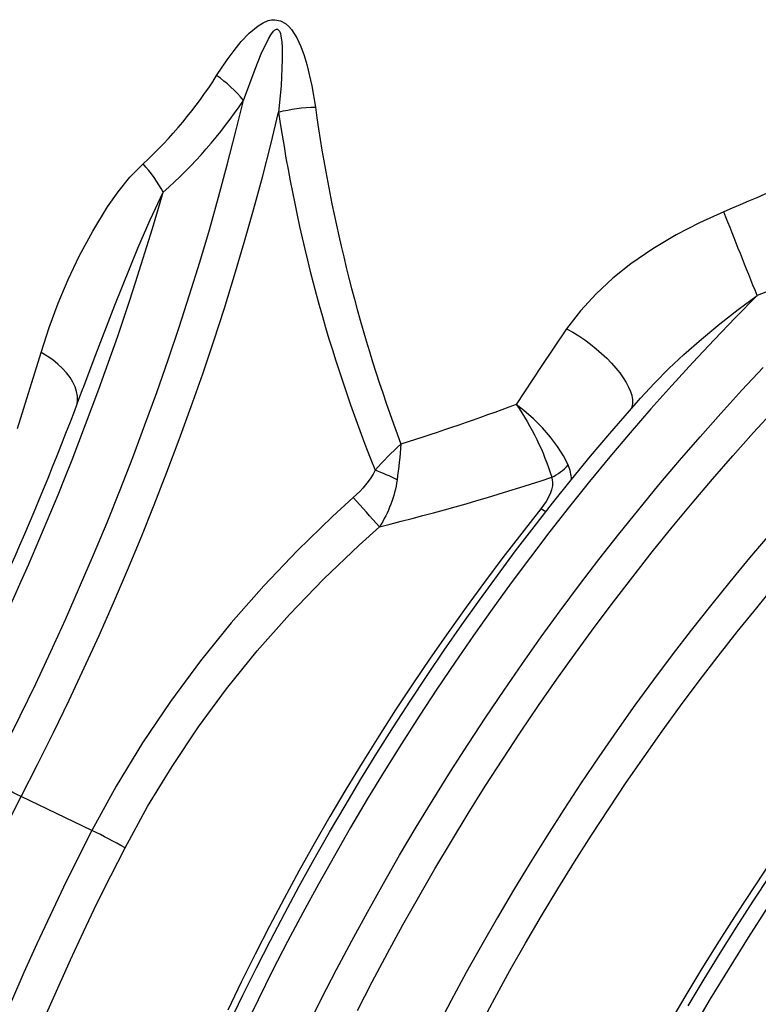
# Model space of a CAD drawing. Units: millimetres. Extents: x 47115 to 59350, y 70640 to 78218.
# Drawn here: x 57467 to 57664, y 71615 to 71878 of the extents above; entities that cross this region are included whole.
import ezdxf

# ---------------------------------------------------------------- set-up
doc = ezdxf.new("R2010")
doc.units = ezdxf.units.MM

# ---------------------------------------------------------------- blocks, each defined once
blk = doc.blocks.new('99706.80B - iso')
at = {"linetype": 'ByBlock', "lineweight": -2, "flags": 128}
for points in [[(-691.33, 942.35), (-687.39, 950.08, -0.017637), (-696.2, 954.71)], [(-691.88, 963.18), (-687.65, 971.68), (-683.52, 980.22), (-679.5, 988.79), (-675.58, 997.39), (-671.77, 1006.01), (-668.06, 1014.65), (-664.46, 1023.31), (-660.97, 1031.99), (-657.59, 1040.67), (-654.32, 1049.37), (-651.16, 1058.07), (-648.12, 1066.77), (-645.2, 1075.48), (-642.39, 1084.17), (-639.7, 1092.86), (-637.12, 1101.55), (-634.67, 1110.21), (-632.33, 1118.86), (-630.12, 1127.49), (-628.03, 1136.1), (-624.91, 1144.44), (-623.25, 1148.57), (-621.35, 1152.56), (-620.69, 1153.67), (-620, 1154.59), (-619.72, 1154.86), (-619.35, 1155.09), (-619.16, 1155.14), (-618.95, 1155.13), (-618.78, 1155.06), (-618.61, 1154.91), (-618.38, 1154.57), (-618.14, 1153.95), (-617.99, 1153.29), (-617.77, 1151.74), (-617.67, 1150.2), (-617.64, 1147.08), (-617.97, 1140.03), (-618.61, 1132.98, -0.059555), (-608.8, 1134.29)], [(-672.4, 1054.95), (-672.3, 1055.89), (-672.35, 1057.09), (-672.58, 1058.32), (-672.99, 1059.57), (-673.58, 1060.82), (-674.34, 1062.06), (-675.28, 1063.29), (-676.36, 1064.49), (-677.6, 1065.64), (-678.97, 1066.74), (-680.46, 1067.78), (-682.06, 1068.74), (-679.9, 1075.4), (-677.48, 1081.93), (-674.81, 1088.28), (-671.87, 1094.48), (-668.28, 1101.18), (-664.29, 1107.64), (-661.44, 1111.69), (-658.32, 1115.56), (-654.84, 1119.12, 0.064456), (-635.17, 1142.72), (-632.34, 1146.93), (-630.53, 1149.41), (-628.6, 1151.82), (-626.47, 1154.07), (-624.04, 1156.05), (-622.77, 1156.83), (-621.36, 1157.42), (-620.5, 1157.62), (-619.6, 1157.67), (-618.12, 1157.39), (-616.76, 1156.64), (-615.91, 1155.89), (-615.18, 1155.06), (-613.76, 1152.85), (-612.69, 1150.52), (-611.81, 1148.14), (-611.08, 1145.74), (-609.74, 1140.03), (-608.8, 1134.29, 0.054741), (-585.92, 1044.24, -0.008822), (-586.95, 1034.67, 0.033807), (-592.81, 1037.28, -0.031944), (-585.92, 1044.24)], [(-709.25, 962.24, 0.04968), (-649.46, 1111.54, 0.064817), (-628.03, 1136.1, 0.074893), (-635.17, 1142.72)], [(-586.95, 1034.67, -0.108709), (-591.68, 1022.16, -0.001171), (-598.65, 1030.01), (-604.23, 1024.91), (-613.59, 1015.82), (-622.58, 1006.38), (-631.25, 996.52), (-639.49, 986.31), (-647.46, 975.51), (-654.95, 964.38), (-661.98, 952.83), (-668.47, 940.98), (-687.39, 950.08), (-683.03, 958.62), (-678.77, 967.19), (-674.6, 975.8), (-670.55, 984.44), (-666.59, 993.11), (-662.75, 1001.8), (-659.01, 1010.52), (-655.37, 1019.25), (-651.85, 1027.99), (-648.44, 1036.75), (-645.15, 1045.52), (-641.96, 1054.29), (-638.89, 1063.07), (-635.94, 1071.84), (-633.11, 1080.62), (-630.39, 1089.38), (-627.79, 1098.13), (-625.31, 1106.87), (-622.95, 1115.6), (-620.72, 1124.3), (-618.61, 1132.98, 0.059823), (-592.81, 1037.28, -0.098075), (-598.65, 1030.01)], [(-454.15, 1098.79, -0.010217), (-490.76, 1083.98, -0.002277), (-499.66, 1106.34), (-506.13, 1103.42), (-512.41, 1100.17), (-518.6, 1096.47), (-524.47, 1092.41), (-529.3, 1088.56), (-533.77, 1084.44), (-537.96, 1079.91), (-541.65, 1075.09), (-540.02, 1074.17), (-538.4, 1073.16), (-536.81, 1072.08), (-535.25, 1070.93), (-533.74, 1069.73), (-532.3, 1068.48), (-530.94, 1067.2), (-529.67, 1065.9), (-528.51, 1064.59), (-527.46, 1063.28), (-526.54, 1061.99), (-525.75, 1060.73), (-525.1, 1059.51), (-524.6, 1058.34), (-524.25, 1057.24), (-524.06, 1056.2), (-524.02, 1055.25), (-524.14, 1054.39), (-524.39, 1053.69)], [(-464.65, 1121.75, -0.008757), (-499.66, 1106.34)], [(-670.78, 1059.3), (-670.67, 1059.61), (-667.91, 1067.06), (-662.4, 1081.36), (-656.2, 1096.65), (-652.94, 1104.17), (-649.46, 1111.54, 0.071501), (-654.84, 1119.12)], [(-541.65, 1075.09), (-548.49, 1064.98), (-555.15, 1054.85, -0.012802), (-585.92, 1044.24)], [(-712.75, 964.65, 0.030909), (-670.82, 1059.31)], [(-540.39, 1034.74, 0.110387), (-541.23, 1038.67), (-542.49, 1041.08), (-544.1, 1043.6), (-546, 1046.1), (-548.14, 1048.56), (-550.55, 1050.98), (-553.08, 1053.23), (-555.13, 1054.84), (-555.15, 1054.85, -0.077527), (-545.65, 1035.41, 0.102675), (-541.23, 1038.67)], [(-659.65, 936.35), (-653.62, 947.37), (-647.09, 958.12), (-640.02, 968.66), (-632.49, 978.87), (-624.31, 988.99), (-615.7, 998.74), (-606.6, 1008.19), (-597.13, 1017.26), (-591.68, 1022.16, 0.019569), (-545.65, 1035.41), (-545.58, 1035.19), (-545.39, 1034.17), (-545.44, 1033.08), (-545.68, 1032.01), (-546.07, 1030.93), (-547.17, 1028.88), (-548.57, 1026.93)], [(-690.21, 868.45), (-687.23, 876.07), (-684.14, 883.69), (-680.94, 891.28), (-677.64, 898.86), (-674.24, 906.41), (-670.74, 913.94), (-667.14, 921.44), (-663.45, 928.91), (-659.65, 936.35, 0.017637), (-668.47, 940.98), (-672.31, 933.45), (-676.05, 925.89), (-679.69, 918.29), (-683.24, 910.67), (-686.68, 903.02), (-690.02, 895.35)]]:
    blk.add_lwpolyline(points, format="xyb", dxfattribs=at)
for points in [[(-487.47, 1020.06), (-492.79, 1013.82), (-498.06, 1007.47), (-503.26, 1001.04), (-508.4, 994.52), (-513.47, 987.91), (-518.48, 981.22), (-523.41, 974.45), (-528.28, 967.6), (-533.07, 960.68), (-537.78, 953.69), (-542.42, 946.63), (-546.97, 939.51), (-551.44, 932.33), (-555.83, 925.08), (-560.13, 917.78), (-564.35, 910.43), (-568.47, 903.04), (-572.5, 895.59), (-576.44, 888.1)], [(-597.56, 892.93), (-593.6, 900.58), (-589.55, 908.19), (-585.41, 915.76), (-581.18, 923.28), (-576.85, 930.75), (-572.45, 938.17), (-567.95, 945.53), (-563.38, 952.84), (-558.72, 960.08), (-553.98, 967.26), (-549.17, 974.37), (-544.28, 981.41), (-539.32, 988.38), (-534.28, 995.27), (-529.18, 1002.08), (-524.01, 1008.81), (-518.78, 1015.46), (-513.48, 1022.02), (-508.12, 1028.49), (-502.71, 1034.87), (-497.24, 1041.15), (-491.71, 1047.33), (-486.13, 1053.41)], [(-611.01, 888.31), (-607.13, 896.09), (-603.14, 903.83), (-599.06, 911.53), (-594.89, 919.19), (-590.63, 926.8), (-586.28, 934.36), (-581.84, 941.87), (-577.31, 949.32), (-572.7, 956.72), (-568.01, 964.05), (-563.24, 971.32), (-558.38, 978.53), (-553.46, 985.66), (-548.46, 992.72), (-543.38, 999.7), (-538.24, 1006.6), (-533.02, 1013.42), (-527.75, 1020.16), (-522.4, 1026.8), (-517, 1033.36), (-511.54, 1039.83), (-506.02, 1046.2), (-500.44, 1052.47), (-494.82, 1058.64), (-489.14, 1064.7)], [(-508.09, 887.65), (-503.18, 895.98), (-498.16, 904.24), (-493.04, 912.43), (-487.81, 920.55)], [(-522.46, 1055.91), (-521.9, 1056.57), (-518.2, 1060.55), (-514.34, 1064.42), (-510.36, 1068.16), (-505.62, 1072.34), (-500.77, 1076.36), (-495.8, 1080.24), (-490.76, 1083.98), (-496.53, 1078.13), (-502.25, 1072.16), (-507.93, 1066.1), (-513.56, 1059.93), (-519.13, 1053.66), (-524.65, 1047.29), (-530.11, 1040.82), (-535.51, 1034.26), (-540.85, 1027.62), (-546.13, 1020.88), (-551.34, 1014.06), (-556.48, 1007.16), (-561.56, 1000.18), (-566.56, 993.12), (-571.48, 985.99), (-576.33, 978.78), (-581.1, 971.51), (-585.8, 964.18), (-590.4, 956.79), (-594.93, 949.33), (-599.37, 941.82), (-603.72, 934.26), (-607.98, 926.65), (-612.15, 918.99), (-616.23, 911.29), (-620.21, 903.55), (-624.1, 895.78), (-627.88, 887.97)], [(-509.18, 894.15), (-504.95, 901.22), (-500.65, 908.23), (-496.27, 915.2), (-491.82, 922.11), (-487.3, 928.96)], [(-688.41, 1048.4), (-682.06, 1068.74)], [(-564.88, 888.73), (-560.88, 896.17), (-556.79, 903.56), (-552.61, 910.9), (-548.34, 918.2), (-543.99, 925.44), (-539.55, 932.62), (-535.02, 939.74), (-530.41, 946.79), (-525.73, 953.78), (-520.96, 960.7), (-516.13, 967.54), (-511.21, 974.31), (-506.23, 980.99), (-501.18, 987.6), (-496.06, 994.12), (-490.88, 1000.54), (-485.64, 1006.88)], [(-631.76, 889.57), (-628.2, 896.95), (-624.55, 904.3), (-620.81, 911.62), (-616.99, 918.9), (-613.08, 926.14), (-609.09, 933.35), (-605.02, 940.51), (-600.86, 947.62), (-596.63, 954.69), (-592.33, 961.7), (-587.94, 968.66), (-583.49, 975.57), (-578.96, 982.42), (-574.36, 989.2), (-569.7, 995.92), (-564.96, 1002.58), (-560.16, 1009.17), (-555.3, 1015.69), (-550.37, 1022.13), (-545.39, 1028.5), (-540.35, 1034.79), (-535.25, 1041), (-530.09, 1047.13), (-524.88, 1053.17), (-522.46, 1055.92)], [(-486.53, 933.5), (-491.42, 926.25), (-496.22, 918.93), (-500.94, 911.53), (-505.57, 904.07), (-510.1, 896.55), (-514.54, 888.97)], [(-547.15, 1026.18), (-547.67, 1026.44), (-548.57, 1026.93), (-553.66, 1020.49), (-558.68, 1013.97), (-563.64, 1007.37), (-568.53, 1000.68), (-573.35, 993.92), (-578.09, 987.09), (-582.76, 980.18), (-587.36, 973.21), (-591.87, 966.18), (-596.3, 959.08), (-600.65, 951.92), (-604.91, 944.71), (-609.09, 937.45), (-613.18, 930.14), (-617.17, 922.78), (-621.08, 915.39), (-624.89, 907.95), (-628.6, 900.48), (-632.22, 892.97)]]:
    blk.add_lwpolyline(points, dxfattribs=at)
at = {"linetype": 'ByBlock', "lineweight": -2}
blk.add_rational_spline([(-457.18, 369.55), (-457.46, 369.64), (-457.74, 369.72), (-460.48, 370.63), (-463.23, 371.53), (-465.92, 372.54), (-468.62, 373.54), (-471.26, 374.65), (-473.9, 375.76), (-476.49, 376.97), (-479.08, 378.18), (-481.62, 379.49), (-484.15, 380.8), (-486.63, 382.21), (-489.1, 383.62), (-491.52, 385.13), (-493.94, 386.63), (-496.3, 388.24), (-498.66, 389.85), (-500.96, 391.55), (-503.26, 393.26), (-505.5, 395.06), (-507.74, 396.86), (-509.92, 398.76), (-512.09, 400.65), (-514.2, 402.64), (-516.32, 404.63), (-518.36, 406.72), (-520.41, 408.8), (-522.39, 410.98), (-524.37, 413.15), (-526.28, 415.42), (-528.19, 417.69), (-530.04, 420.05), (-531.88, 422.4), (-533.66, 424.85), (-535.43, 427.3), (-537.14, 429.83), (-538.84, 432.36), (-540.48, 434.98), (-542.11, 437.6), (-543.67, 440.3), (-545.23, 443.01), (-546.72, 445.79), (-548.21, 448.58), (-549.63, 451.45), (-551.04, 454.32), (-552.38, 457.27), (-553.72, 460.21), (-554.99, 463.24), (-556.25, 466.27), (-557.44, 469.37), (-558.63, 472.47), (-559.74, 475.65), (-560.86, 478.83), (-561.89, 482.08), (-562.93, 485.33), (-563.89, 488.66), (-564.84, 491.98), (-565.72, 495.37), (-566.6, 498.77), (-567.4, 502.23), (-568.21, 505.69), (-568.93, 509.21), (-569.65, 512.74), (-570.29, 516.33), (-570.93, 519.92), (-571.5, 523.58), (-572.06, 527.23), (-572.54, 530.95), (-573.02, 534.66), (-573.42, 538.43), (-573.83, 542.2), (-574.15, 546.03), (-574.47, 549.86), (-574.71, 553.74), (-574.95, 557.63), (-575.11, 561.56), (-575.27, 565.5), (-575.35, 569.48), (-575.42, 573.47), (-575.42, 577.5), (-575.42, 581.53), (-575.33, 585.61), (-575.25, 589.69), (-575.08, 593.81), (-574.92, 597.93), (-574.67, 602.09), (-574.43, 606.26), (-574.1, 610.46), (-573.77, 614.66), (-573.37, 618.9), (-572.96, 623.14), (-572.47, 627.41), (-571.98, 631.68), (-571.42, 635.99), (-570.85, 640.29), (-570.2, 644.63), (-569.55, 648.96), (-568.83, 653.33), (-568.1, 657.69), (-567.29, 662.07), (-566.48, 666.46), (-565.6, 670.87), (-564.71, 675.28), (-563.75, 679.71), (-562.79, 684.14), (-561.75, 688.59), (-560.71, 693.04), (-559.59, 697.5), (-558.47, 701.97), (-557.28, 706.45), (-556.08, 710.92), (-554.81, 715.41), (-553.54, 719.9), (-552.19, 724.4), (-550.85, 728.89), (-549.43, 733.39), (-548.01, 737.9), (-546.51, 742.4), (-545.02, 746.91), (-543.45, 751.41), (-541.89, 755.92), (-540.25, 760.42), (-538.61, 764.93), (-536.9, 769.43), (-535.19, 773.93), (-533.41, 778.43), (-531.63, 782.92), (-529.78, 787.41), (-527.93, 791.9), (-526.01, 796.37), (-524.1, 800.85), (-522.11, 805.31), (-520.13, 809.77), (-518.07, 814.21), (-516.02, 818.66), (-513.91, 823.09), (-511.79, 827.52), (-509.61, 831.92), (-507.43, 836.33), (-505.19, 840.71), (-502.95, 845.1), (-500.64, 849.45), (-498.34, 853.81), (-495.97, 858.14), (-493.61, 862.47), (-491.18, 866.77), (-488.76, 871.07), (-486.28, 875.34), (-483.8, 879.61), (-481.26, 883.84), (-478.72, 888.07), (-476.13, 892.27), (-473.54, 896.47), (-470.89, 900.62), (-468.24, 904.78), (-465.55, 908.89), (-462.85, 913.01), (-460.1, 917.08), (-457.35, 921.15), (-454.55, 925.17), (-451.75, 929.2), (-448.91, 933.18), (-446.06, 937.15), (-443.17, 941.08), (-440.28, 945.01), (-437.34, 948.88), (-434.4, 952.76), (-431.42, 956.57), (-428.44, 960.39), (-425.42, 964.16), (-422.4, 967.92), (-419.34, 971.62), (-416.28, 975.33), (-413.18, 978.97), (-410.08, 982.62), (-406.94, 986.2), (-403.81, 989.78), (-400.64, 993.3), (-397.47, 996.81), (-394.26, 1000.26), (-391.06, 1003.71), (-387.82, 1007.09), (-384.59, 1010.48), (-381.32, 1013.79), (-378.06, 1017.1), (-374.77, 1020.34), (-371.47, 1023.58), (-368.16, 1026.75), (-364.84, 1029.91), (-361.5, 1033), (-358.15, 1036.1), (-354.79, 1039.11), (-351.42, 1042.12), (-348.04, 1045.06), (-344.65, 1047.99), (-341.25, 1050.85), (-337.84, 1053.7), (-334.42, 1056.48), (-331, 1059.25), (-327.56, 1061.94), (-324.12, 1064.63), (-319, 1062.68), (-313.58, 1061.9), (-316, 1052.88), (-318.42, 1043.85), (-320.97, 1034.85), (-323.51, 1025.84), (-322.84, 1025.46), (-322.18, 1025.07), (-322.38, 1027.59), (-321.55, 1030.56)], [1, 1, 1, 1, 1, 1, 1, 1, 1, 1, 1, 1, 1, 1, 1, 1, 1, 1, 1, 1, 1, 1, 1, 1, 1, 1, 1, 1, 1, 1, 1, 1, 1, 1, 1, 1, 1, 1, 1, 1, 1, 1, 1, 1, 1, 1, 1, 1, 1, 1, 1, 1, 1, 1, 1, 1, 1, 1, 1, 1, 1, 1, 1, 1, 1, 1, 1, 1, 1, 1, 1, 1, 1, 1, 1, 1, 1, 1, 1, 1, 1, 1, 1, 1, 1, 1, 1, 1, 1, 1, 1, 1, 1, 1, 1, 1, 1, 1, 1, 1, 1, 1, 1, 1, 1, 1, 1, 1, 1, 1, 1, 1, 1, 1, 1, 1, 1, 1, 1, 1, 1, 1, 1, 1, 1, 1, 1, 1, 1, 1, 1, 1, 1, 1, 1, 1, 1, 1, 1, 1, 1, 1, 1, 1, 1, 1, 1, 1, 1, 1, 1, 1, 1, 1, 1, 1, 1, 1, 1, 1, 1, 1, 1, 1, 1, 1, 1, 1, 1, 1, 1, 1, 1, 1, 1, 1, 1, 1, 1, 1, 1, 1, 1, 1, 1, 1, 1, 1, 1, 1, 1, 1, 1, 1, 1, 1, 1, 1, 1, 1, 1, 1, 1, 0.99390529287, 1, 1, 1, 1, 1, 1, 1, 0.974837462966, 1], degree=2, knots=[0, 0, 0, 1, 1, 2, 2, 3, 3, 4, 4, 5, 5, 6, 6, 7, 7, 8, 8, 9, 9, 10, 10, 11, 11, 12, 12, 13, 13, 14, 14, 15, 15, 16, 16, 17, 17, 18, 18, 19, 19, 20, 20, 21, 21, 22, 22, 23, 23, 24, 24, 25, 25, 26, 26, 27, 27, 28, 28, 29, 29, 30, 30, 31, 31, 32, 32, 33, 33, 34, 34, 35, 35, 36, 36, 37, 37, 38, 38, 39, 39, 40, 40, 41, 41, 42, 42, 43, 43, 44, 44, 45, 45, 46, 46, 47, 47, 48, 48, 49, 49, 50, 50, 51, 51, 52, 52, 53, 53, 54, 54, 55, 55, 56, 56, 57, 57, 58, 58, 59, 59, 60, 60, 61, 61, 62, 62, 63, 63, 64, 64, 65, 65, 66, 66, 67, 67, 68, 68, 69, 69, 70, 70, 71, 71, 72, 72, 73, 73, 74, 74, 75, 75, 76, 76, 77, 77, 78, 78, 79, 79, 80, 80, 81, 81, 82, 82, 83, 83, 84, 84, 85, 85, 86, 86, 87, 87, 88, 88, 89, 89, 90, 90, 91, 91, 92, 92, 93, 93, 94, 94, 95, 95, 96, 96, 97, 97, 98, 98, 99, 99, 100, 100, 101, 101, 101.220924, 101.220924, 102.220924, 102.220924, 103.220924, 103.220924, 104.220924, 104.220924, 104.670535, 104.670535, 104.670535], dxfattribs=at)

msp = doc.modelspace()

# ---------------------------------------------------------------- block references
at = {"linetype": 'ByBlock', "lineweight": -2}
msp.add_blockref('99706.80B - iso', (58154.74, 70720.82), dxfattribs=at)

doc.saveas('drawing.dxf')
